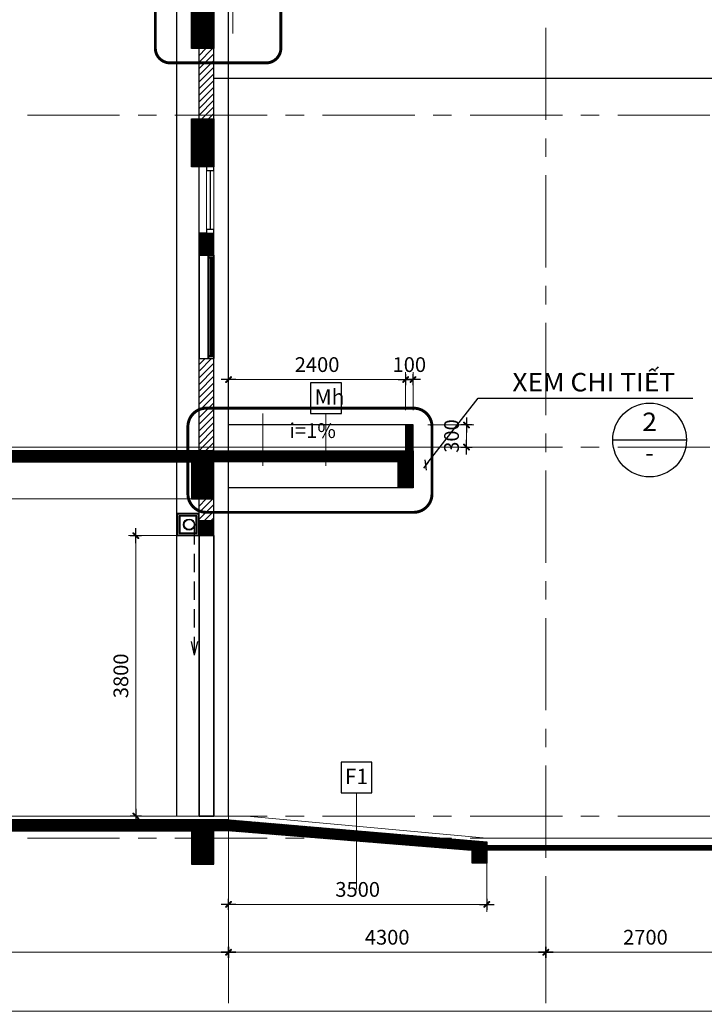
# Model space of a CAD drawing. Units: millimetres. Extents: x -88441 to 445087, y -450557 to -14390.
# Drawn here: x 203889 to 213167, y -114684 to -101341 of the extents above; entities that cross this region are included whole.
import ezdxf
from ezdxf.enums import TextEntityAlignment as Align

# ---------------------------------------------------------------- set-up
doc = ezdxf.new("R2010")
doc.units = ezdxf.units.MM
doc.header["$PDMODE"] = 3
doc.linetypes.add('CENTER', pattern=[2, 1.25, -0.25, 0.25, -0.25])
doc.linetypes.add('HIDDENX2', pattern=[0.75, 0.5, -0.25])
for name, color, linetype in [('01', 7, 'Continuous'), ('03', 3, 'Continuous'), ('04', 4, 'Continuous'), ('2', 2, 'Continuous'), ('HA', 8, 'Continuous'), ('HACH', 8, 'Continuous'), ('KICH THUOC', 1, 'Continuous'), ('KT_WALL', 1, 'Continuous'), ('manh', 9, 'Continuous'), ('W', 1, 'Continuous')]:
    doc.layers.add(name, color=color, linetype=linetype)
for name, color, linetype, lineweight in [('CUA', 2, 'Continuous', 20), ('KT_DIM1', 252, 'Continuous', 15), ('KT_DOOR', 4, 'Continuous', 35), ('KT_FINE', 9, 'Continuous', 18), ('KT_GRID', 252, 'CENTER', 15), ('KT_HATCH1', 8, 'Continuous', 15), ('KT_MEDIUM', 2, 'Continuous', 30), ('KT_SYMBOL', 3, 'Continuous', 25), ('KT_TEXT', 7, 'Continuous', 18)]:
    doc.layers.add(name, color=color, linetype=linetype, lineweight=lineweight)
doc.styles.add('Arial', font='arial.ttf', dxfattribs={"width": 1.05})
doc.styles.add('DIMTEXT', font='VHELVEN.TTF')
doc.styles.get("Standard").update_dxf_attribs({"font": 'VHELVEN.TTF'})
doc.styles.add('SYM', font='VHELVCN.TTF', dxfattribs={"oblique": 1})
doc.linetypes.add('ZIGZAG', pattern='A,0.0001,-0.2,[131,ltypeshp.shx,S=0.2,R=0,X=-0.2,Y=0],-0.4,[131,ltypeshp.shx,S=0.2,R=180,X=0.2,Y=0],-0.2', length=0.8001)
doc.dimstyles.new('DIM 100 QA', dxfattribs={"dimscale": 100, "dimtxt": 2, "dimasz": 0.5, "dimexe": 1, "dimexo": 2, "dimgap": 1, "dimtad": 1, "dimdec": 0, "dimzin": 12, "dimdsep": 46, "dimtxsty": 'DIMTEXT', "dimblk": 'TICK', "dimcen": -0.09, "dimdle": 2, "dimclrd": 256, "dimclre": 252, "dimclrt": 7, "dimadec": 0, "dimazin": 3, "dimtfac": 1, "dimtdec": 0, "dimtix": 1, "dimtmove": 2, "dimatfit": 3, "dimldrblk": 'DOT', "dimfxl": 4, "dimtolj": 1, "dimtzin": 0, "dimlwd": -1, "dimlwe": -1, "dimarcsym": 0})
doc.dimstyles.new('DIM 50 QA', dxfattribs={"dimscale": 100, "dimtxt": 2.5, "dimasz": 0.5, "dimexe": 1, "dimexo": 2, "dimgap": 1, "dimtad": 1, "dimdec": 0, "dimlfac": 0.5, "dimzin": 12, "dimdsep": 46, "dimtxsty": 'DIMTEXT', "dimblk": 'TICK', "dimcen": 0, "dimdle": 2, "dimclrd": 256, "dimclre": 252, "dimclrt": 7, "dimadec": 0, "dimazin": 3, "dimtfac": 1, "dimtdec": 0, "dimtmove": 2, "dimatfit": 3, "dimldrblk": 'DOT', "dimfxl": 4, "dimtolj": 1, "dimtzin": 0, "dimlwd": -1, "dimlwe": -1, "dimarcsym": 1})
pattern_1 = [(45, (48004.594, -230414.765), (-44.90128, 44.90128), [])]

# ---------------------------------------------------------------- blocks, each defined once
blk = doc.blocks.new('TICK')
at = {"layer": 'KICH THUOC', "color": 1}
for p, q in [((0, 1.5), (0, -1.5)), ((-2, 0), (2, 0))]:
    blk.add_line(p, q, dxfattribs=at)
at = {"layer": 'KICH THUOC', "color": 1, "const_width": 0.505}
blk.add_lwpolyline([(-0.68, -0.68), (0.68, 0.68)], dxfattribs=at)
at = {"layer": 'KICH THUOC', "color": 1, "const_width": 0.253}
for points in [[(0.59, 0.77, -0.414214), (0.77, 0.77, -1)], [(0.77, 0.77, -0.414214), (0.77, 0.59, -1)], [(-0.77, -0.59, 0.414214), (-0.77, -0.77, 1)], [(-0.77, -0.77, 0.414214), (-0.59, -0.77, 1)]]:
    blk.add_lwpolyline(points, format="xyb", dxfattribs=at)
blk = doc.blocks.new('*D1041')
at = {"layer": 'Defpoints', "color": 0, "transparency": 16777216}
for p in [(196719, -112784), (206719, -112784), (206719, -113978)]:
    blk.add_point(p, dxfattribs=at)
at = {"layer": 'KT_HATCH1', "color": 252, "transparency": 16777216}
for p, q in [((196719, -112984), (196719, -114078)), ((206719, -112984), (206719, -114078))]:
    blk.add_line(p, q, dxfattribs=at)
at = {"layer": 'KT_HATCH1', "transparency": 16777216}
blk.add_line((196769, -113978), (206669, -113978), dxfattribs=at)
at = {"layer": 'KT_HATCH1', "transparency": 16777216, "xscale": 50, "yscale": 50, "zscale": 50, "rotation": 180}
blk.add_blockref('TICK', (196719, -113978), dxfattribs=at)
at = {"layer": 'KT_HATCH1', "transparency": 16777216, "xscale": 50, "yscale": 50, "zscale": 50}
blk.add_blockref('TICK', (206719, -113978), dxfattribs=at)
at = {"layer": 'KT_HATCH1', "color": 7, "transparency": 16777216, "insert": (201719, -113775), "char_height": 200, "attachment_point": 5, "style": 'DIMTEXT'}
blk.add_mtext('\\A1;10000', dxfattribs=at)
blk = doc.blocks.new('_DOT')
at = {"color": 0, "linetype": 'ByBlock'}
blk.add_line((-0.5, 0), (-1, 0), dxfattribs=at)
at = {"color": 0, "linetype": 'ByBlock', "const_width": 0.5}
blk.add_lwpolyline([(-0.25, 0, 1), (0.25, 0, 1)], format="xyb", close=True, dxfattribs=at)
blk = doc.blocks.new('*D1042')
at = {"layer": 'Defpoints', "color": 0, "transparency": 16777216}
for p in [(206719, -112784), (211019, -112784), (211019, -113978)]:
    blk.add_point(p, dxfattribs=at)
at = {"layer": 'KT_HATCH1', "color": 252, "transparency": 16777216}
for p, q in [((206719, -112984), (206719, -114078)), ((211019, -112984), (211019, -114078))]:
    blk.add_line(p, q, dxfattribs=at)
at = {"layer": 'KT_HATCH1', "transparency": 16777216}
blk.add_line((206769, -113978), (210969, -113978), dxfattribs=at)
at = {"layer": 'KT_HATCH1', "transparency": 16777216, "xscale": 50, "yscale": 50, "zscale": 50, "rotation": 180}
blk.add_blockref('TICK', (206719, -113978), dxfattribs=at)
at = {"layer": 'KT_HATCH1', "transparency": 16777216, "xscale": 50, "yscale": 50, "zscale": 50}
blk.add_blockref('TICK', (211019, -113978), dxfattribs=at)
at = {"layer": 'KT_HATCH1', "color": 7, "transparency": 16777216, "insert": (208869, -113775), "char_height": 200, "attachment_point": 5, "style": 'DIMTEXT'}
blk.add_mtext('\\A1;4300', dxfattribs=at)
blk = doc.blocks.new('*D1043')
at = {"layer": 'Defpoints', "color": 0, "transparency": 16777216}
for p in [(211019, -112784), (213719, -112784), (213719, -113978)]:
    blk.add_point(p, dxfattribs=at)
at = {"layer": 'KT_HATCH1', "color": 252, "transparency": 16777216}
for p, q in [((211019, -112984), (211019, -114078)), ((213719, -112984), (213719, -114078))]:
    blk.add_line(p, q, dxfattribs=at)
at = {"layer": 'KT_HATCH1', "transparency": 16777216}
blk.add_line((211069, -113978), (213669, -113978), dxfattribs=at)
at = {"layer": 'KT_HATCH1', "transparency": 16777216, "xscale": 50, "yscale": 50, "zscale": 50, "rotation": 180}
blk.add_blockref('TICK', (211019, -113978), dxfattribs=at)
at = {"layer": 'KT_HATCH1', "transparency": 16777216, "xscale": 50, "yscale": 50, "zscale": 50}
blk.add_blockref('TICK', (213719, -113978), dxfattribs=at)
at = {"layer": 'KT_HATCH1', "color": 7, "transparency": 16777216, "insert": (212369, -113775), "char_height": 200, "attachment_point": 5, "style": 'DIMTEXT'}
blk.add_mtext('\\A1;2700', dxfattribs=at)
blk = doc.blocks.new('*D1044')
at = {"layer": 'Defpoints', "color": 0, "transparency": 16777216}
for p in [(169719, -112784), (213719, -113184), (213719, -114778)]:
    blk.add_point(p, dxfattribs=at)
at = {"layer": 'KT_HATCH1', "color": 252, "transparency": 16777216}
for p, q in [((169719, -112984), (169719, -114878)), ((213719, -113384), (213719, -114878))]:
    blk.add_line(p, q, dxfattribs=at)
at = {"layer": 'KT_HATCH1', "transparency": 16777216}
blk.add_line((169769, -114778), (213669, -114778), dxfattribs=at)
at = {"layer": 'KT_HATCH1', "transparency": 16777216, "xscale": 50, "yscale": 50, "zscale": 50, "rotation": 180}
blk.add_blockref('TICK', (169719, -114778), dxfattribs=at)
at = {"layer": 'KT_HATCH1', "transparency": 16777216, "xscale": 50, "yscale": 50, "zscale": 50}
blk.add_blockref('TICK', (213719, -114778), dxfattribs=at)
at = {"layer": 'KT_HATCH1', "color": 7, "transparency": 16777216, "insert": (191719, -114575), "char_height": 200, "attachment_point": 5, "style": 'DIMTEXT'}
blk.add_mtext('\\A1;44000', dxfattribs=at)
blk = doc.blocks.new('KEO')
at = {"layer": 'KT_HATCH1'}
h = blk.add_hatch(dxfattribs=at)
h.set_pattern_fill('ANSI37', color=256, scale=50, style=0)
h.set_pattern_definition([(135, (134719.5715, 18275.143), (4.4194174, 4.4194174), []), (45, (134719.5715, 18275.143), (4.4194174, -4.4194174), [])])
h.paths.add_polyline_path([(27200, 0), (27420, 0), (27700, 0), (27700, -90), (27500, -90), (27500, -600), (27200, -600)])
h.paths.add_polyline_path([(27420, 800), (27500, 800), (27500, 0), (27420, 0)])
h.paths.add_polyline_path([(27700, 0), (28000, 0), (28100, 0), (28100, -90), (27700, -90)])
h.paths.add_polyline_path([(28000, 920), (28100, 920), (28100, 0), (28000, 0)])
at = {"layer": 'KT_DIM1'}
blk.add_line((27758, 312), (27758, -396), dxfattribs=at)
at = {"layer": 'KT_WALL'}
blk.add_line((27500, -600), (27500, 800), dxfattribs=at)
blk.add_lwpolyline([(28000, 920), (28100, 920), (28100, -90), (27500, -90), (27500, -600), (27200, -600), (27200, 0), (27420, 0), (27420, 800), (27500, 800), (27500, 0), (28000, 0), (28000, 920)], dxfattribs=at)
blk = doc.blocks.new('DOT')
at = {"color": 10}
blk.add_lwpolyline([(1, 1), (-1, -1)], dxfattribs=at)
blk.add_lwpolyline([(-1, 0), (1, 0)])
blk = doc.blocks.new('Syb-Dt')
blk.add_line((-6, 0), (6, 0))
blk.add_circle((0, 0), 6)
at = {"style": 'SYM'}
for tag, p in [('TAG1', (0, 2.56)), ('TAG2', (0, -2.44))]:
    blk.add_attdef(tag, text='', height=2.5, dxfattribs=at).set_placement(p, align=Align.MIDDLE)
blk = doc.blocks.new('*D1195')
at = {"layer": 'Defpoints', "color": 0, "transparency": 16777216}
for p in [(205463, -108333), (206319, -108333), (206319, -112133)]:
    blk.add_point(p, dxfattribs=at)
at = {"layer": 'KT_HATCH1', "color": 252, "transparency": 16777216}
for p, q in [((206119, -108333), (205363, -108333)), ((206119, -112133), (205363, -112133))]:
    blk.add_line(p, q, dxfattribs=at)
at = {"layer": 'KT_HATCH1', "transparency": 16777216}
blk.add_line((205463, -112083), (205463, -108383), dxfattribs=at)
at = {"layer": 'KT_HATCH1', "transparency": 16777216, "xscale": 50, "yscale": 50, "zscale": 50}
for p, rotation in [((205463, -108333), 90), ((205463, -112133), 270)]:
    blk.add_blockref('TICK', p, dxfattribs=dict(at, rotation=rotation))
at = {"layer": 'KT_HATCH1', "color": 7, "transparency": 16777216, "insert": (205260, -110233), "char_height": 200, "attachment_point": 5, "rotation": 90, "style": 'DIMTEXT'}
blk.add_mtext('\\A1;3800', dxfattribs=at)
blk = doc.blocks.new('*U40')
for p, q in [((29, 0), (1357, 0)), ((1357, -75), (29, -75)), ((42, -12), (1358, -12)), ((42, -28), (1358, -28))]:
    blk.add_line(p, q)
at = {"ltscale": 100}
for p, q in [((29, -9), (29, -31)), ((29, -9), (29, -31)), ((1371, -9), (1371, -31))]:
    blk.add_line(p, q, dxfattribs=at)
at = {"linetype": 'ZIGZAG', "lineweight": 5, "ltscale": 0.1}
blk.add_line((36, -20), (1365, -20), dxfattribs=at)
for points in [[(29, -35), (29, -74), (41, -74), (41, -74), (43, -74, -0.414214), (44, -74, -0.414214), (43, -75), (0, -75), (0, -70, -0.414214), (0, -70, -0.414214), (1, -70), (1, -74), (27, -74, 0.397327), (28, -73), (28, -35), (28, -2, 0.397327), (27, -1), (1, -1), (1, -4, -0.414214), (0, -5, -0.414214), (0, -4), (0, 0), (43, 0, -0.414214), (44, -1, -0.414214), (43, -1), (41, -1), (41, -1), (29, -1)], [(1371, -35), (1371, -74), (1359, -74), (1359, -74), (1357, -74, 0.414214), (1356, -74, 0.414214), (1357, -75), (1400, -75), (1400, -70, 0.414214), (1399, -70, 0.414214), (1399, -70), (1399, -74), (1373, -74, -0.397327), (1372, -73), (1372, -35), (1372, -2, -0.397327), (1373, -1), (1399, -1), (1399, -4, 0.414214), (1399, -5, 0.414214), (1400, -4), (1400, 0), (1357, 0, 0.414214), (1356, -1, 0.414214), (1357, -1), (1359, -1), (1359, -1), (1371, -1)], [(35, -17, 0.110226), (35, -18), (35, -22, 0.110226), (35, -22, 0.547587), (39, -23, -0.371535), (39, -23, 0.207699), (44, -22, -0.626616), (44, -22, -0.088099), (42, -28), (42, -26), (39, -26), (39, -27), (35, -23, -0.26277), (34, -23), (34, -20), (34, -17, -0.26277), (35, -16), (39, -13), (39, -14), (42, -14), (42, -12, -0.088099), (44, -17, -0.626616), (44, -17, 0.207699), (39, -17, -0.371535), (39, -17, 0.547587)], [(1365, -17, -0.110226), (1365, -18), (1365, -22, -0.110226), (1365, -22, -0.547587), (1361, -23, 0.371535), (1361, -23, -0.207699), (1356, -22, 0.626616), (1356, -22, 0.088099), (1358, -28), (1358, -26), (1361, -26), (1361, -27), (1365, -23, 0.26277), (1366, -23), (1366, -20), (1366, -17, 0.26277), (1365, -16), (1361, -13), (1361, -14), (1358, -14), (1358, -12, 0.088099), (1356, -17, 0.626616), (1356, -17, -0.207699), (1361, -17, 0.371535), (1361, -17, -0.547587)]]:
    blk.add_lwpolyline(points, format="xyb", close=True)
for points in [[(29, -31), (29, -9), (41, -9, -0.414214), (42, -9), (42, -13, -0.414214), (41, -13, -0.414214), (41, -13), (41, -10, 0.414214), (40, -10), (30, -10, 0.414214), (30, -10), (30, -29, 0.414214), (30, -30), (40, -30, 0.414214), (41, -29), (41, -27, -0.414214), (41, -26, -0.414214), (42, -27), (42, -30, -0.414214), (41, -31), (29, -31)], [(1371, -9), (1359, -9, 0.414214), (1358, -9), (1358, -13, 0.414214), (1359, -13, 0.414214), (1359, -13), (1359, -10, -0.414214), (1360, -10), (1370, -10, -0.414214), (1370, -10), (1370, -29, -0.414214), (1370, -30), (1360, -30, -0.414214), (1359, -29), (1359, -27, 0.414214), (1359, -26, 0.414214), (1358, -27), (1358, -30, 0.414214), (1359, -31), (1371, -31)]]:
    blk.add_lwpolyline(points, format="xyb")
for points in [[(29, -29), (29, -10)], [(29, -29), (29, -10)], [(1371, -51), (29, -51), (29, -49), (1371, -49)]]:
    blk.add_lwpolyline(points)
at = {"lineweight": 5}
blk.add_lwpolyline([(1364, -22), (36, -22), (36, -17), (1364, -17)], dxfattribs=at)
blk = doc.blocks.new('MD C1400')
at = {"layer": 'KT_DOOR'}
blk.add_line((213152, -128980), (213152, -127580), dxfattribs=at)
at = {"layer": 'W'}
for p, q in [((213152, -127580), (213352, -127580)), ((213152, -128980), (213352, -128980))]:
    blk.add_line(p, q, dxfattribs=at)
at = {"layer": 'KT_DOOR', "xscale": -1, "rotation": 270}
blk.add_blockref('*U40', (213352, -128980), dxfattribs=at)
blk = doc.blocks.new('*D1196')
at = {"layer": 'Defpoints', "color": 0, "transparency": 16777216}
for p in [(209219, -106833), (208919, -107133), (209944, -107133)]:
    blk.add_point(p, dxfattribs=at)
at = {"layer": 'KT_HATCH1', "transparency": 16777216}
for p, q in [((209944, -106783), (209944, -106733)), ((209944, -106833), (209944, -107133)), ((209944, -107183), (209944, -107233))]:
    blk.add_line(p, q, dxfattribs=at)
at = {"layer": 'KT_HATCH1', "color": 252, "transparency": 16777216}
for p, q in [((209419, -106833), (210044, -106833)), ((209119, -107133), (210044, -107133))]:
    blk.add_line(p, q, dxfattribs=at)
at = {"layer": 'KT_HATCH1', "transparency": 16777216, "xscale": 50, "yscale": 50, "zscale": 50}
for p, rotation in [((209944, -106833), 270), ((209944, -107133), 90)]:
    blk.add_blockref('TICK', p, dxfattribs=dict(at, rotation=rotation))
at = {"layer": 'KT_HATCH1', "color": 7, "transparency": 16777216, "insert": (209741, -106983), "char_height": 200, "attachment_point": 5, "rotation": 90, "style": 'DIMTEXT'}
blk.add_mtext('\\A1;300', dxfattribs=at)
blk = doc.blocks.new('*D1197')
at = {"layer": 'Defpoints', "color": 0, "transparency": 16777216}
for p in [(209119, -106218), (209119, -106833), (209219, -106833)]:
    blk.add_point(p, dxfattribs=at)
at = {"layer": 'KT_HATCH1', "color": 252, "transparency": 16777216}
for p, q in [((209119, -106633), (209119, -106118)), ((209219, -106633), (209219, -106118))]:
    blk.add_line(p, q, dxfattribs=at)
at = {"layer": 'KT_HATCH1', "transparency": 16777216}
for p, q in [((209069, -106218), (209019, -106218)), ((209219, -106218), (209119, -106218)), ((209269, -106218), (209319, -106218))]:
    blk.add_line(p, q, dxfattribs=at)
at = {"layer": 'KT_HATCH1', "transparency": 16777216, "xscale": 50, "yscale": 50, "zscale": 50}
blk.add_blockref('TICK', (209119, -106218), dxfattribs=at)
at = {"layer": 'KT_HATCH1', "transparency": 16777216, "xscale": 50, "yscale": 50, "zscale": 50, "rotation": 180}
blk.add_blockref('TICK', (209219, -106218), dxfattribs=at)
at = {"layer": 'KT_HATCH1', "color": 7, "transparency": 16777216, "insert": (209169, -106015), "char_height": 200, "attachment_point": 5, "style": 'DIMTEXT'}
blk.add_mtext('\\A1;100', dxfattribs=at)
blk = doc.blocks.new('*D1198')
at = {"layer": 'Defpoints', "color": 0, "transparency": 16777216}
for p in [(206719, -106218), (206719, -106845), (209119, -106833)]:
    blk.add_point(p, dxfattribs=at)
at = {"layer": 'KT_HATCH1', "color": 252, "transparency": 16777216}
for p, q in [((206719, -106645), (206719, -106118)), ((209119, -106633), (209119, -106118))]:
    blk.add_line(p, q, dxfattribs=at)
at = {"layer": 'KT_HATCH1', "transparency": 16777216}
blk.add_line((209069, -106218), (206769, -106218), dxfattribs=at)
at = {"layer": 'KT_HATCH1', "transparency": 16777216, "xscale": 50, "yscale": 50, "zscale": 50, "rotation": 180}
blk.add_blockref('TICK', (206719, -106218), dxfattribs=at)
at = {"layer": 'KT_HATCH1', "transparency": 16777216, "xscale": 50, "yscale": 50, "zscale": 50}
blk.add_blockref('TICK', (209119, -106218), dxfattribs=at)
at = {"layer": 'KT_HATCH1', "color": 7, "transparency": 16777216, "insert": (207919, -106015), "char_height": 200, "attachment_point": 5, "style": 'DIMTEXT'}
blk.add_mtext('\\A1;2400', dxfattribs=at)
blk = doc.blocks.new('*D1200')
at = {"layer": 'Defpoints', "color": 0, "transparency": 16777216}
for p in [(206719, -112433), (210219, -112433), (210219, -113330)]:
    blk.add_point(p, dxfattribs=at)
at = {"layer": 'KT_HATCH1', "color": 252, "transparency": 16777216}
for p, q in [((206719, -112633), (206719, -113430)), ((210219, -112633), (210219, -113430))]:
    blk.add_line(p, q, dxfattribs=at)
at = {"layer": 'KT_HATCH1', "transparency": 16777216}
blk.add_line((206769, -113330), (210169, -113330), dxfattribs=at)
at = {"layer": 'KT_HATCH1', "transparency": 16777216, "xscale": 50, "yscale": 50, "zscale": 50, "rotation": 180}
blk.add_blockref('TICK', (206719, -113330), dxfattribs=at)
at = {"layer": 'KT_HATCH1', "transparency": 16777216, "xscale": 50, "yscale": 50, "zscale": 50}
blk.add_blockref('TICK', (210219, -113330), dxfattribs=at)
at = {"layer": 'KT_HATCH1', "color": 7, "transparency": 16777216, "insert": (208469, -113127), "char_height": 200, "attachment_point": 5, "style": 'DIMTEXT'}
blk.add_mtext('\\A1;3500', dxfattribs=at)
blk = doc.blocks.new('cat 900')
at = {"layer": '03', "ltscale": 10}
blk.add_line((203571, -103806), (203571, -104606), dxfattribs=at)
at = {"layer": '2', "ltscale": 10}
for points in [[(203621, -103756), (203521, -103756), (203521, -103806), (203621, -103806)], [(203621, -104606), (203521, -104606), (203521, -104656), (203621, -104656)]]:
    blk.add_lwpolyline(points, close=True, dxfattribs=at)
at = {"layer": 'CUA', "ltscale": 10}
for p, q in [((203521, -103806), (203521, -104656)), ((203621, -104606), (203621, -103806))]:
    blk.add_line(p, q, dxfattribs=at)
blk = doc.blocks.new('cua 900')
at = {"layer": 'KT_WALL'}
for p, q in [((205447, -104233), (205447, -103333)), ((205547, -103333), (205447, -103333)), ((205547, -104233), (205447, -104233))]:
    blk.add_line(p, q, dxfattribs=at)
at = {"layer": 'KT_HATCH1'}
blk.add_blockref('cat 900', (2026, 423), dxfattribs=at)

msp = doc.modelspace()

# ---------------------------------------------------------------- hatches: boundary and pattern name
at = {"layer": 'KT_DIM1'}
h = msp.add_hatch(dxfattribs=at)
h.set_pattern_fill('ANSI31', color=256, scale=20, style=0)
h.set_pattern_definition(pattern_1)
h.paths.add_polyline_path([(206519.23, -101732.89), (206319.23, -101732.89), (206319.23, -102632.89), (206519.23, -102632.89)])
h.paths.add_polyline_path([(206519.23, -102632.89), (206319.23, -102632.89), (206319.23, -102682.89), (206519.23, -102682.89)])
h = msp.add_hatch(dxfattribs=at)
h.set_pattern_fill('ANSI31', color=256, scale=20, style=0)
h.paths.add_polyline_path([(206519.23, -105932.89), (206319.23, -105932.89), (206319.23, -107132.89), (206519.23, -107132.89)])
h = msp.add_hatch(dxfattribs=at)
h.set_pattern_fill('ANSI31', color=256, scale=20, style=0)
h.paths.add_polyline_path([(206519.23, -107132.89), (206319.23, -107132.89), (206319.23, -107182.89), (206519.23, -107182.89)])
h = msp.add_hatch(dxfattribs=at)
h.set_pattern_fill('ANSI31', color=256, scale=20, style=0)
h.set_pattern_definition(pattern_1)
h.paths.add_polyline_path([(206319.23, -107832.89), (206519.23, -107832.89), (206519.23, -108132.89), (206319.23, -108132.89), (206319.23, -108632.89)])
at = {"layer": 'KT_HATCH1'}
h = msp.add_hatch(dxfattribs=at)
h.set_pattern_fill('ANSI37', color=256, scale=4, style=0)
h.paths.add_polyline_path([(206519.23, -102682.89), (206219.23, -102682.89), (206219.23, -103332.89), (206519.23, -103332.89)])
h = msp.add_hatch(dxfattribs=at)
h.set_pattern_fill('ANSI37', color=256, scale=4)
h.paths.add_polyline_path([(206519.23, -104232.89), (206419.23, -104232.89), (206319.23, -104232.89), (206319.23, -104532.89), (206519.23, -104532.89)])
h = msp.add_hatch(dxfattribs=at)
h.set_pattern_fill('ANSI37', color=256, scale=100, style=0)
h.set_pattern_definition([(45, (73999.657, -62499.718), (-8.8388348, 8.8388348), []), (135, (73999.657, -62499.718), (-8.8388348, -8.8388348), [])])
h.paths.add_polyline_path([(209119.23, -106832.89), (209219.23, -106832.89), (209219.23, -107132.89), (209119.23, -107132.89)])
h.paths.add_polyline_path([(209119.23, -107132.89), (209219.23, -107132.89), (209219.23, -107182.91), (209119.23, -107182.87)])
h = msp.add_hatch(dxfattribs=at)
h.set_pattern_fill('ANSI37', color=256, scale=4)
h.paths.add_polyline_path([(176253.99, -107182.89), (174219.23, -107182.89), (174219.23, -107682.89), (174419.23, -107682.89), (174419.23, -107332.89), (176253.99, -107332.89)])
h.paths.add_polyline_path([(176719.23, -107182.89), (176673.85, -107182.89), (176253.99, -107182.89), (176253.99, -107332.89), (176687.72, -107332.89), (176719.23, -107332.89)])
h.paths.add_polyline_path([(176919.23, -107182.89), (176719.23, -107182.89), (176719.23, -107332.89), (176919.23, -107332.89)])
h.paths.add_polyline_path([(177419.23, -107182.89), (176919.23, -107182.89), (176919.23, -107332.89), (176919.23, -107832.89), (177219.23, -107832.89), (177219.23, -107332.89), (177419.23, -107332.89)])
h.paths.add_polyline_path([(179869.23, -107182.89), (177419.23, -107182.89), (177419.23, -107332.89), (179869.23, -107332.89)])
h.paths.add_polyline_path([(180169.23, -107182.89), (179869.23, -107182.89), (179869.23, -107332.89), (180169.23, -107332.89)])
h.paths.add_polyline_path([(183269.23, -107182.89), (180169.23, -107182.89), (180169.23, -107332.89), (183269.23, -107332.89)])
h.paths.add_polyline_path([(206519.23, -107182.89), (183569.23, -107182.89), (183569.23, -107332.89), (186569.23, -107332.89), (186569.23, -107832.89), (186869.23, -107832.89), (186869.23, -107332.89), (196569.23, -107332.89), (196569.23, -107832.89), (196869.23, -107832.89), (196869.23, -107332.89), (206219.23, -107332.89), (206219.23, -107832.89), (206519.23, -107832.89)])
h.paths.add_polyline_path([(183569.23, -107182.89), (183269.23, -107182.89), (183269.23, -107332.89), (183569.23, -107332.89)])
h.paths.add_polyline_path([(209219.23, -107182.89), (207184.46, -107182.89), (207184.46, -107332.89), (209019.23, -107332.89), (209019.23, -107682.89), (209219.23, -107682.89), (209219.23, -107533.03)])
h.paths.add_polyline_path([(207184.46, -107182.89), (206764.61, -107182.89), (206719.23, -107182.89), (206719.23, -107332.89), (206750.74, -107332.89), (207184.46, -107332.89)])
h.paths.add_polyline_path([(206719.23, -107182.89), (206519.23, -107182.89), (206519.23, -107332.89), (206719.23, -107332.89)])
h = msp.add_hatch(dxfattribs=at)
h.set_pattern_fill('ANSI37', color=256, scale=100, style=0)
h.set_pattern_definition([(135, (318438.8, -71657.751), (8.8388348, 8.8388348), []), (45, (318438.8, -71657.751), (8.8388348, -8.8388348), [])])
h.paths.add_polyline_path([(206519.23, -108132.89), (206319.23, -108132.89), (206319.23, -108332.89), (206519.23, -108332.89)])
h = msp.add_hatch(dxfattribs=at)
h.set_pattern_fill('ANSI37', color=256, scale=4)
h.paths.add_polyline_path([(206719.23, -112182.89), (206519.23, -112182.89), (196719.23, -112182.89), (196719.23, -112432.89), (196869.23, -112432.89), (196869.23, -112332.89), (206219.23, -112332.89), (206219.23, -112432.89), (206519.23, -112432.89), (206519.23, -112332.89), (206719.23, -112332.89)])
h = msp.add_hatch(dxfattribs=at)
h.set_pattern_fill('ANSI37', color=256, scale=4)
h.paths.add_polyline_path([(206519.23, -112432.89), (206219.23, -112432.89), (206219.23, -112782.89), (206519.23, -112782.89)])
h.paths.add_polyline_path([(208454.11, -112332.03), (206719.23, -112182.89), (206719.23, -112332.89), (207959.14, -112432.89), (208454.11, -112432.89)])
h.paths.add_polyline_path([(208454.11, -112332.03), (208454.11, -112432.89), (209627.54, -112432.89)])
h.paths.add_polyline_path([(210219.23, -112483.76), (209627.54, -112432.89), (208454.11, -112432.89), (208454.11, -112472.81), (210019.23, -112599.04), (210019.23, -112771.56), (210219.23, -112771.56)])
h.paths.add_polyline_path([(208454.11, -112432.89), (207959.14, -112432.89), (208454.11, -112472.81)])

# ---------------------------------------------------------------- linework, layer by layer
for points in [[(207831.44, -106677.98), (208248.11, -106677.98), (208248.11, -106261.31), (207831.44, -106261.31)], [(208245.77, -111819.03), (208662.44, -111819.03), (208662.44, -111402.36), (208245.77, -111402.36)]]:
    msp.add_lwpolyline(points, close=True)
at = {"layer": '01'}
for q in [(206215.9, -109769.23), (206302.98, -109769.23)]:
    msp.add_line((206259.44, -109952.69), q, dxfattribs=at)
for points in [[(206019.23, -108332.89), (206319.23, -108332.89), (206319.23, -108032.89), (206019.23, -108032.89)], [(206026.73, -108325.39), (206311.73, -108325.39), (206311.73, -108040.39), (206026.73, -108040.39)]]:
    msp.add_lwpolyline(points, close=True, dxfattribs=at)
at = {"layer": '04', "const_width": 80}
msp.add_lwpolyline([(210219.23, -112563.76), (216881.18, -112563.76)], dxfattribs=at)
at = {"layer": '2', "color": 9, "linetype": 'HIDDENX2', "ltscale": 500}
msp.add_line((206259.44, -109952.69), (206259.44, -108162.89), dxfattribs=at)
at = {"layer": 'KT_DIM1'}
for p, q in [((207184.46, -106677.98), (207184.46, -107385.55)), ((208039.77, -106677.98), (208039.77, -107385.55)), ((208454.11, -111819.03), (208454.11, -113125.41))]:
    msp.add_line(p, q, dxfattribs=at)
at = {"layer": 'KT_DOOR'}
for points in [[(206519.23, -108332.89), (206319.23, -108332.89), (206319.23, -112132.89), (206519.23, -112132.89)], [(206319.23, -108932.89), (206319.23, -108932.89), (206319.23, -112132.89), (206319.23, -112132.89)], [(206519.23, -108932.89), (206519.23, -108932.89), (206519.23, -112132.89), (206519.23, -112132.89)]]:
    msp.add_lwpolyline(points, close=True, dxfattribs=at)
at = {"layer": 'KT_FINE'}
for p, q in [((177419.23, -107832.89), (206219.23, -107832.89)), ((176719.23, -112132.89), (206969.23, -112132.89)), ((206969.23, -112132.89), (210219.23, -112432.83)), ((210219.23, -112432.89), (216891.14, -112432.89))]:
    msp.add_line(p, q, dxfattribs=at)
msp.add_lwpolyline([(176919.23, -107132.89), (209119.23, -107132.89)], dxfattribs=at)
at = {"layer": 'KT_GRID', "ltscale": 1000}
for p, q in [((206719.23, -101449.52), (206719.23, -114668.95)), ((211019.23, -101449.52), (211019.23, -114668.95)), ((165992.77, -102632.89), (217985.1, -102632.89)), ((165992.77, -107132.89), (217985.1, -107132.89)), ((165992.77, -112132.89), (217985.1, -112132.89)), ((165992.77, -112432.89), (217985.1, -112432.89))]:
    msp.add_line(p, q, dxfattribs=at)
at = {"layer": 'KT_MEDIUM'}
for p, q in [((206019.23, -112132.89), (206019.23, -101132.89)), ((206719.23, -112132.89), (206719.23, -101232.89)), ((206519.23, -102132.89), (213969.23, -102132.89)), ((209119.23, -106832.89), (206719.23, -106832.89)), ((209019.23, -107682.89), (206719.23, -107682.89))]:
    msp.add_line(p, q, dxfattribs=at)
at = {"layer": 'KT_SYMBOL', "linetype": 'HIDDENX2', "ltscale": 500, "const_width": 40}
msp.add_lwpolyline([(205926.62, -98828.94), (207228.17, -98828.94, -0.41421356), (207428.17, -99028.94), (207428.17, -101726.81, -0.41421356), (207228.17, -101926.81), (205926.62, -101926.81, -0.41421356), (205726.62, -101726.81), (205726.62, -99028.94, -0.41421356)], format="xyb", close=True, dxfattribs=at)
msp.add_lwpolyline([(206168.49, -106855.49, -0.41421356), (206418.49, -106605.49), (209226.51, -106605.49, -0.41421356), (209476.51, -106855.49), (209476.51, -107767.26, -0.41421356), (209226.51, -108017.26), (206418.49, -108017.26, -0.41421356), (206168.49, -107767.26), (206168.49, -106855.49)], format="xyb", dxfattribs=at)
at = {"layer": 'KT_WALL'}
for p, q in [((206319.23, -102682.89), (206319.23, -101732.89)), ((206519.23, -102682.89), (206519.23, -101732.89)), ((206219.23, -103332.89), (206219.23, -102682.89)), ((206219.23, -102682.89), (206519.23, -102682.89)), ((206519.23, -102682.89), (206519.23, -103332.89)), ((206519.23, -103332.89), (206219.23, -103332.89)), ((206319.23, -107182.89), (206319.23, -104232.89)), ((206519.23, -107182.89), (206519.23, -104232.89)), ((206519.23, -108932.89), (206519.23, -107332.89)), ((206319.23, -108932.89), (206319.23, -107832.89)), ((206519.23, -108132.89), (206319.23, -108132.89)), ((206719.23, -112182.89), (206519.23, -112182.89)), ((206719.23, -112332.89), (206519.23, -112332.89))]:
    msp.add_line(p, q, dxfattribs=at)
for points in [[(209219.23, -107182.89), (209219.23, -106832.89), (209119.23, -106832.89), (209119.23, -107182.89)], [(176919.23, -107332.89), (176919.23, -107832.89), (177219.23, -107832.89), (177219.23, -107332.89), (186569.23, -107332.89), (186569.23, -107832.89), (186869.23, -107832.89), (186869.23, -107332.89), (196569.23, -107332.89), (196569.23, -107832.89), (196869.23, -107832.89), (196869.23, -107332.89), (206219.23, -107332.89), (206219.23, -107832.89), (206519.23, -107832.89), (206519.23, -107182.89)], [(206519.23, -107182.89), (176919.23, -107182.89)], [(206519.23, -107182.89), (206764.61, -107182.89), (209219.23, -107182.89), (209219.23, -107682.89), (209019.23, -107682.89), (209019.23, -107332.89), (206750.74, -107332.89), (206519.23, -107332.89)], [(206519.23, -112182.89), (176719.23, -112182.89)], [(206719.23, -112182.89), (206719.23, -112182.89), (210219.23, -112483.76), (210219.23, -112771.56), (210019.23, -112771.56), (210019.23, -112599.04), (206719.23, -112332.89), (206719.23, -112332.89)], [(176719.23, -112332.89), (176919.23, -112332.89), (176919.23, -112782.89), (177219.23, -112782.89), (177219.23, -112332.89), (186569.23, -112332.89), (186569.23, -112782.89), (186869.23, -112782.89), (186869.23, -112332.89), (196569.23, -112332.89), (196569.23, -112782.89), (196869.23, -112782.89), (196869.23, -112332.89), (206219.23, -112332.89), (206219.23, -112782.89), (206519.23, -112782.89), (206519.23, -112332.89)]]:
    msp.add_lwpolyline(points, dxfattribs=at)
at = {"layer": 'manh'}
for points in [[(206049.23, -108302.89), (206289.23, -108302.89), (206289.23, -108062.89), (206049.23, -108062.89)], [(206056.73, -108295.39), (206281.73, -108295.39), (206281.73, -108070.39), (206056.73, -108070.39)]]:
    msp.add_lwpolyline(points, close=True, dxfattribs=at)
for radius in [75, 67.5]:
    msp.add_circle((206184.44, -108182.89), radius, dxfattribs=at)

# ---------------------------------------------------------------- block references
ref = msp.add_blockref('Syb-Dt', (212425.15, -107036.82), dxfattribs=dict(xscale=83.33333333337214, yscale=83.33333333337214, zscale=83.33333333337214))
ref.add_attrib('TAG1', '2', dxfattribs={"height": 250, "style": 'Arial', "width": 1.05}).set_placement((212425.15, -106823.39), align=Align.MIDDLE)
ref.add_attrib('TAG2', '-', dxfattribs={"height": 250, "style": 'Arial'}).set_placement((212425.15, -107239.81), align=Align.MIDDLE)
at = {"layer": 'HA'}
msp.add_blockref('KEO', (179019.23, -101132.89), dxfattribs=at)
at = {"layer": 'KT_HATCH1'}
msp.add_blockref('cua 900', (872.48, 0), dxfattribs=at)
at = {"layer": 'W'}
msp.add_blockref('MD C1400', (-6832.56, 23046.87), dxfattribs=at)

# ---------------------------------------------------------------- texts
at = {"color": 137, "char_height": 208.3333, "width": 10675, "attachment_point": 1, "line_spacing_factor": 0.938532}
for s, insert in [('{\\fArial|b0|i0|c0|p34;Mh}', (207885.5, -106350.51)), ('{\\fArial|b0|i0|c0|p34;F\\fArial|b0|i0|c163|p34;1}', (208294.89, -111491.57))]:
    msp.add_mtext(s, dxfattribs=dict(at, insert=insert))
at = {"color": 2, "insert": (207859.2, -106809.31), "char_height": 200, "width": 764.9416, "attachment_point": 2, "line_spacing_factor": 0.938532, "style": 'Arial'}
msp.add_mtext('i=1%', dxfattribs=at)
at = {"layer": 'KT_TEXT', "style": 'Arial', "width": 1.05}
msp.add_text('XEM CHI TIẾT', height=250, dxfattribs=at).set_placement((210565.49, -106378.2))

# ---------------------------------------------------------------- dimensions: what is measured, and where the dimension line sits
at = {"layer": 'KT_HATCH1'}
for base, p1, p2, angle, picture, middle in [((206719.23, -106218.17), (209119.23, -106832.89), (206719.23, -106844.82), 180, '*D1198', (207919.23, -106015.38)), ((209119.23, -106218.17), (209219.23, -106832.89), (209119.23, -106832.89), 180, '*D1197', (209169.23, -106015.38)), ((209944.01, -107132.89), (209219.23, -106832.89), (208919.23, -107132.89), 90, '*D1196', (209741.23, -106982.89)), ((205462.54, -108332.89), (206319.23, -112132.89), (206319.23, -108332.89), 90, '*D1195', (205259.76, -110232.89))]:
    dim = msp.add_linear_dim(base=base, p1=p1, p2=p2, angle=angle, dimstyle='DIM 100 QA', dxfattribs=at)
    dim.commit()
    dim.dimension.update_dxf_attribs({"geometry": picture, "text_midpoint": middle})
for base, p1, p2, picture, middle in [((210219.23, -113329.56), (206719.23, -112432.89), (210219.23, -112432.89), '*D1200', (208469.23, -113126.78)), ((213719.23, -114778.1), (169719.23, -112783.72), (213719.23, -113183.72), '*D1044', (191719.23, -114575.32)), ((206719.23, -113978.1), (196719.23, -112783.72), (206719.23, -112783.72), '*D1041', (201719.23, -113775.32)), ((211019.23, -113978.1), (206719.23, -112783.72), (211019.23, -112783.72), '*D1042', (208869.23, -113775.32)), ((213719.23, -113978.1), (211019.23, -112783.72), (213719.23, -112783.72), '*D1043', (212369.23, -113775.32))]:
    dim = msp.add_linear_dim(base=base, p1=p1, p2=p2, dimstyle='DIM 100 QA', dxfattribs=at)
    dim.commit()
    dim.dimension.update_dxf_attribs({"geometry": picture, "text_midpoint": middle})

# ---------------------------------------------------------------- leaders
at = {"layer": 'HACH'}
msp.add_leader([(209392.94, -107377.32), (210104.26, -106471.23), (213012.16, -106471.23)], dimstyle='DIM 50 QA', override={"dimgap": 1, "dimtad": 0, "dimldrblk": 'DOT'}, dxfattribs=at)

doc.saveas('drawing.dxf')
